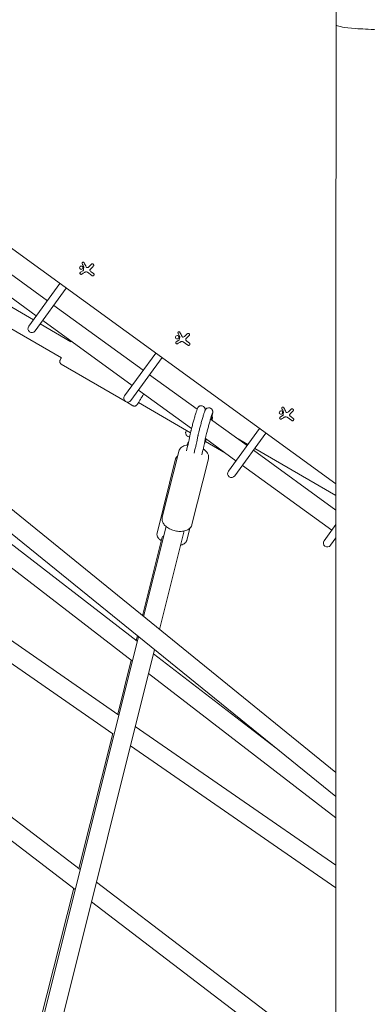
# Model space of a CAD drawing. Units: millimetres. Extents: x -6409 to 6144, y -6598 to 5586.
# Drawn here: x -390 to -38, y -1299 to -300 of the extents above; entities that cross this region are included whole.
import ezdxf

# ---------------------------------------------------------------- set-up
doc = ezdxf.new("R2010")
doc.units = ezdxf.units.MM
doc.header["$LTSCALE"] = 20
doc.layers.add('2d', color=230, linetype='Continuous')

msp = doc.modelspace()

# ---------------------------------------------------------------- linework, layer by layer
at = {"layer": '2d', "lineweight": 0}
for p, q in [((-69.85, -305.19), (-69.85, -96.14)), ((-70.03, -770.64), (-711.6, -304.51)), ((-362.28, -585.04), (-452.89, -519.21)), ((-320.35, -550.76), (-317.62, -548.04)), ((-328.73, -556.25), (-326.22, -554.68)), ((-317.07, -559.59), (-321.7, -556.21)), ((-317.99, -555.64), (-315.51, -557.44)), ((-349.55, -567.56), (-381.2, -611.01)), ((-373.47, -600.4), (-406.85, -576.15)), ((-374.73, -615.72), (-343.08, -572.26)), ((-410.67, -584.61), (-376.46, -604.5)), ((-265.2, -655.58), (-355.81, -589.74)), ((-421.82, -600.11), (-347.97, -643.05)), ((-369.51, -608.55), (-338.42, -626.62)), ((-276.39, -670.94), (-367, -605.1)), ((-223.27, -621.29), (-220.54, -618.57)), ((-231.65, -626.78), (-229.13, -625.21)), ((-219.98, -630.12), (-224.62, -626.74)), ((-220.9, -626.17), (-218.42, -627.98)), ((-252.47, -638.09), (-284.11, -681.54)), ((-277.65, -686.25), (-246, -642.79)), ((-348.14, -649.31), (-283.6, -686.83)), ((-210.67, -695.19), (-258.73, -660.28)), ((-216.22, -714.65), (-269.92, -675.64)), ((-282.09, -687.71), (-275.56, -691.51)), ((-270, -688.37), (-217.28, -719.03)), ((-118.1, -697.71), (-115.37, -694.98)), ((-160.03, -731.99), (-197.03, -705.11)), ((-194.95, -699.51), (-195.85, -704.13)), ((-126.47, -703.2), (-123.96, -701.62)), ((-114.81, -706.53), (-119.45, -703.16)), ((-115.73, -702.58), (-113.25, -704.39)), ((-70.1, -1063.39), (-506, -709.71)), ((-221.48, -716.58), (-222.09, -718.12)), ((-147.3, -714.5), (-178.94, -757.96)), ((-70.11, -1087.85), (-516.95, -725.29)), ((-218.94, -727.03), (-218.78, -726.64)), ((-218.64, -725.94), (-217.53, -720.24)), ((-210.93, -728.06), (-209.82, -722.35)), ((-203.19, -730.14), (-201.35, -725.46)), ((-203.08, -729.59), (-201.97, -723.88)), ((-202.25, -727.77), (-181.8, -739.66)), ((-171.22, -747.35), (-202.16, -724.87)), ((-172.47, -762.67), (-140.83, -719.21)), ((-171.41, -723.72), (-159.19, -730.83)), ((-229.26, -738.05), (-245.9, -804.62)), ((-220.51, -733.98), (-221.37, -737.41)), ((-212.8, -736.09), (-213.65, -739.52)), ((-205.03, -738.03), (-205.89, -741.46)), ((-70.04, -797.37), (-153.56, -736.69)), ((-152.23, -734.87), (-70.03, -782.66)), ((-514.42, -742.55), (-271.15, -930.37)), ((-232.34, -745.37), (-251.19, -820.73)), ((-199.19, -745.57), (-215.83, -812.14)), ((-524.8, -758.54), (-276.18, -950.49)), ((-74.24, -817.81), (-164.74, -752.05)), ((-562.47, -816.49), (-289.88, -1005.28)), ((-242.05, -813.98), (-264.89, -905.34)), ((-223.62, -818.59), (-248.61, -918.55)), ((-218, -815.8), (-221.11, -828.25)), ((-70.04, -812.04), (-81.95, -828.4)), ((-246.04, -824.87), (-265.95, -904.48)), ((-75.49, -833.11), (-70.04, -825.64)), ((-572.83, -832.42), (-295.92, -1024.21)), ((-329.05, -1162.02), (-635.12, -928.25)), ((-269.98, -925.68), (-442.87, -1617.34)), ((-271.04, -924.81), (-272.23, -929.54)), ((-334.07, -1182.1), (-645.51, -944.23)), ((-253.69, -938.89), (-429.79, -1643.36)), ((-254.73, -943.05), (-127.53, -1041.26)), ((-277.26, -949.66), (-290.98, -1004.52)), ((-259.76, -963.17), (-70.11, -1109.59)), ((-273.18, -1016.85), (-70.12, -1157.48)), ((-330.47, -1160.94), (-295.86, -1023.97)), ((-278.11, -1036.55), (-70.12, -1180.59)), ((-70.15, -1359.77), (-312.61, -1174.58)), ((-369.54, -1315.58), (-335.53, -1180.98)), ((-70.15, -1383.68), (-317.63, -1194.66))]:
    msp.add_line(p, q, dxfattribs=at)
for centre in [(-377.96, -613.36), (-280.88, -683.9), (-175.71, -760.31), (-78.72, -830.75)]:
    msp.add_arc(centre, 4, 143.93603, 323.93601, dxfattribs=at)
at = {"layer": '2d', "lineweight": 0, "extrusion": (0, 0, -1)}
msp.add_ellipse((-236.82, -827.18), major_axis=(-9.22, 2.31), ratio=0.38059, start_param=0, end_param=0.513256, dxfattribs=at)
at = {"layer": '2d', "lineweight": 0}
for points, knots in [([(-1504.19, -415.04), (-1493.55, -411.58), (-1482.89, -408.12), (-1455.34, -399.17), (-1438.43, -393.67), (-1404.45, -382.64), (-1387.39, -377.09), (-1353.14, -365.97), (-1335.94, -360.38), (-1301.45, -349.18), (-1284.15, -343.56), (-1249.44, -332.28), (-1232.04, -326.63), (-1197.15, -315.3), (-1179.66, -309.62), (-1144.63, -298.24), (-1127.08, -292.54), (-1091.92, -281.13), (-1074.32, -275.41), (-1039.09, -263.97), (-1021.45, -258.24), (-986.22, -246.8), (-968.61, -241.08), (-933.49, -229.68), (-915.97, -223.99), (-880.98, -212.63), (-863.51, -206.96), (-828.61, -195.62), (-811.17, -189.96), (-776.3, -178.64), (-758.86, -172.98), (-723.96, -161.65), (-706.5, -155.98), (-671.52, -144.62), (-654, -138.94), (-618.89, -127.54), (-601.3, -121.83), (-566, -110.37), (-548.3, -104.62), (-512.77, -93.09), (-494.94, -87.3), (-459.11, -75.68), (-441.12, -69.84), (-404.95, -58.1), (-386.78, -52.2), (-349.7, -40.17), (-330.81, -34.03), (-311.9, -27.9)], [1545.163287, 1545.163287, 1545.163287, 1545.163287, 1581.57126, 1581.57126, 1639.087086, 1639.087086, 1696.767391, 1696.767391, 1754.574744, 1754.574744, 1812.470004, 1812.470004, 1870.412442, 1870.412442, 1928.359875, 1928.359875, 1986.268821, 1986.268821, 2044.09467, 2044.09467, 2101.791888, 2101.791888, 2159.174265, 2159.174265, 2216.074628, 2216.074628, 2272.597561, 2272.597561, 2328.847386, 2328.847386, 2384.925459, 2384.925459, 2440.930845, 2440.930845, 2496.96095, 2496.96095, 2553.112126, 2553.112126, 2609.480233, 2609.480233, 2666.161197, 2666.161197, 2723.251553, 2723.251553, 2780.848991, 2780.848991, 2840.646513, 2840.646513, 2840.646513, 2840.646513]), ([(-268.77, -160.77), (-271.93, -161.8), (-275.09, -162.82), (-287.74, -166.93), (-297.22, -170), (-324.77, -178.95), (-342.83, -184.81), (-378.92, -196.52), (-396.96, -202.38), (-432.99, -214.07), (-450.99, -219.91), (-486.95, -231.59), (-504.91, -237.42), (-540.8, -249.06), (-558.72, -254.88), (-594.51, -266.5), (-612.38, -272.3), (-648.08, -283.89), (-665.9, -289.68), (-701.49, -301.23), (-719.26, -307), (-754.74, -318.52), (-772.45, -324.27), (-807.8, -335.75), (-825.45, -341.48), (-860.68, -352.91), (-878.26, -358.62), (-913.35, -370.02), (-930.86, -375.7), (-965.81, -387.05), (-983.25, -392.72), (-1018.05, -404.02), (-1035.41, -409.65), (-1070.07, -420.91), (-1087.37, -426.53), (-1121.93, -437.75), (-1139.19, -443.36), (-1173.65, -454.55), (-1190.86, -460.14), (-1225.22, -471.3), (-1242.37, -476.87), (-1276.6, -487.99), (-1293.67, -493.54), (-1327.75, -504.61), (-1344.75, -510.13), (-1378.66, -521.14), (-1395.56, -526.64), (-1429.25, -537.58), (-1446.02, -543.03), (-1462.74, -548.46)], [0, 0, 0, 0, 10.000007, 10.000007, 40.000209, 40.000209, 97.212248, 97.212248, 154.414946, 154.414946, 211.604384, 211.604384, 268.778478, 268.778478, 325.935346, 325.935346, 383.073317, 383.073317, 440.190937, 440.190937, 497.286975, 497.286975, 554.360429, 554.360429, 611.410528, 611.410528, 668.436739, 668.436739, 725.43877, 725.43877, 782.416569, 782.416569, 839.37033, 839.37033, 896.35902, 896.35902, 953.466898, 953.466898, 1010.673759, 1010.673759, 1067.958079, 1067.958079, 1125.298233, 1125.298233, 1182.672564, 1182.672564, 1240.059463, 1240.059463, 1297.322724, 1297.322724, 1297.322724, 1297.322724]), ([(-70.16, -1557.84), (-70.16, -1546.96), (-70.16, -1536.06), (-70.16, -1507.39), (-70.15, -1489.61), (-70.15, -1453.88), (-70.15, -1435.94), (-70.15, -1399.93), (-70.15, -1381.85), (-70.14, -1345.58), (-70.14, -1327.39), (-70.14, -1290.9), (-70.14, -1272.6), (-70.13, -1235.92), (-70.13, -1217.53), (-70.12, -1180.69), (-70.12, -1162.24), (-70.11, -1125.28), (-70.11, -1106.77), (-70.1, -1069.73), (-70.1, -1051.19), (-70.09, -1014.14), (-70.09, -995.63), (-70.08, -958.7), (-70.07, -940.27), (-70.06, -903.49), (-70.06, -885.13), (-70.05, -848.43), (-70.04, -830.1), (-70.03, -793.43), (-70.03, -775.1), (-70.02, -738.4), (-70.01, -720.04), (-70, -683.27), (-69.99, -664.85), (-69.98, -627.93), (-69.97, -609.44), (-69.96, -572.33), (-69.95, -553.72), (-69.94, -516.36), (-69.93, -497.61), (-69.92, -459.95), (-69.91, -441.03), (-69.89, -403.01), (-69.88, -383.9), (-69.87, -344.92), (-69.86, -325.06), (-69.85, -305.19)], [1546.162584, 1546.162584, 1546.162584, 1546.162584, 1581.58528, 1581.58528, 1639.101507, 1639.101507, 1696.782181, 1696.782181, 1754.589873, 1754.589873, 1812.485446, 1812.485446, 1870.428173, 1870.428173, 1928.375873, 1928.375873, 1986.285068, 1986.285068, 2044.111153, 2044.111153, 2101.808597, 2101.808597, 2159.19117, 2159.19117, 2216.091807, 2216.091807, 2272.61508, 2272.61508, 2328.865296, 2328.865296, 2384.943794, 2384.943794, 2440.949625, 2440.949625, 2496.980185, 2496.980185, 2553.131811, 2553.131811, 2609.500352, 2609.500352, 2666.181723, 2666.181723, 2723.272447, 2723.272447, 2780.870201, 2780.870201, 2840.659943, 2840.659943, 2840.659943, 2840.659943]), ([(-325.01, -546.61), (-325.07, -546.49), (-325.15, -546.38), (-325.25, -546.28), (-325.35, -546.19), (-325.47, -546.12), (-325.6, -546.07), (-325.73, -546.02), (-325.87, -545.99), (-326.01, -546), (-326.13, -546), (-326.26, -546.02), (-326.38, -546.06), (-326.49, -546.1), (-326.59, -546.16), (-326.68, -546.23), (-326.77, -546.3), (-326.84, -546.38), (-326.91, -546.47), (-326.97, -546.56), (-327.02, -546.66), (-327.05, -546.77), (-327.09, -546.88), (-327.1, -547), (-327.1, -547.11), (-327.1, -547.24), (-327.08, -547.37), (-327.03, -547.48), (-327.02, -547.52), (-327.01, -547.55), (-326.99, -547.58)], [0, 0, 0, 0, 0.123267, 0.123267, 0.123267, 0.246944, 0.246944, 0.246944, 0.364412, 0.364412, 0.364412, 0.469764, 0.469764, 0.469764, 0.565076, 0.565076, 0.565076, 0.656937, 0.656937, 0.656937, 0.751946, 0.751946, 0.751946, 0.854928, 0.854928, 0.854928, 0.968152, 0.968152, 0.968152, 1, 1, 1, 1]), ([(-315.72, -549.93), (-315.61, -549.82), (-315.51, -549.68), (-315.45, -549.53), (-315.38, -549.38), (-315.34, -549.21), (-315.33, -549.05), (-315.33, -548.89), (-315.35, -548.72), (-315.4, -548.56), (-315.45, -548.42), (-315.52, -548.29), (-315.61, -548.17), (-315.7, -548.06), (-315.8, -547.96), (-315.91, -547.88), (-316.03, -547.8), (-316.15, -547.74), (-316.28, -547.7), (-316.41, -547.66), (-316.55, -547.64), (-316.68, -547.64), (-316.83, -547.64), (-316.97, -547.67), (-317.11, -547.72), (-317.26, -547.77), (-317.4, -547.84), (-317.52, -547.94), (-317.55, -547.97), (-317.59, -548), (-317.62, -548.04)], [0, 0, 0, 0, 0.120796, 0.120796, 0.120796, 0.242046, 0.242046, 0.242046, 0.356333, 0.356333, 0.356333, 0.459168, 0.459168, 0.459168, 0.553739, 0.553739, 0.553739, 0.646543, 0.646543, 0.646543, 0.743592, 0.743592, 0.743592, 0.848997, 0.848997, 0.848997, 0.964083, 0.964083, 0.964083, 1, 1, 1, 1]), ([(-326.25, -551.43), (-326.28, -550.98), (-326.5, -550.56), (-327.15, -549.99), (-327.59, -549.83), (-328.46, -549.87), (-328.89, -550.06), (-329.51, -550.74), (-329.67, -551.21), (-329.64, -551.67)], [0.5, 0.5, 0.5, 0.5, 0.625, 0.625, 0.75, 0.75, 0.875, 0.875, 1, 1, 1, 1]), ([(-329.64, -551.67), (-329.61, -552.12), (-329.39, -552.54), (-328.74, -553.11), (-328.31, -553.27), (-327.44, -553.23), (-327, -553.03), (-326.38, -552.36), (-326.22, -551.89), (-326.25, -551.43)], [0, 0, 0, 0, 0.125, 0.125, 0.25, 0.25, 0.375, 0.375, 0.5, 0.5, 0.5, 0.5]), ([(-328.73, -556.25), (-328.84, -556.32), (-328.94, -556.41), (-329.02, -556.52), (-329.1, -556.62), (-329.17, -556.74), (-329.2, -556.87), (-329.24, -557), (-329.26, -557.13), (-329.25, -557.27), (-329.24, -557.39), (-329.21, -557.52), (-329.16, -557.63), (-329.11, -557.74), (-329.05, -557.84), (-328.97, -557.93), (-328.9, -558.02), (-328.8, -558.09), (-328.71, -558.15), (-328.61, -558.21), (-328.5, -558.25), (-328.38, -558.28), (-328.27, -558.3), (-328.14, -558.31), (-328.02, -558.3), (-327.9, -558.29), (-327.77, -558.25), (-327.66, -558.2), (-327.62, -558.18), (-327.59, -558.16), (-327.56, -558.14)], [0, 0, 0, 0, 0.117688, 0.117688, 0.117688, 0.23572, 0.23572, 0.23572, 0.348983, 0.348983, 0.348983, 0.453941, 0.453941, 0.453941, 0.55245, 0.55245, 0.55245, 0.649106, 0.649106, 0.649106, 0.748614, 0.748614, 0.748614, 0.85433, 0.85433, 0.85433, 0.967387, 0.967387, 0.967387, 1, 1, 1, 1]), ([(-325.83, -554.23), (-325.84, -554.29), (-325.86, -554.34), (-325.89, -554.39), (-325.91, -554.43), (-325.95, -554.48), (-325.99, -554.51), (-326, -554.52), (-326.01, -554.53), (-326.02, -554.54)], [0, 0, 0, 0, 0.444984, 0.444984, 0.444984, 0.890124, 0.890124, 0.890124, 1, 1, 1, 1]), ([(-325.32, -551.03), (-325.3, -551.06), (-325.29, -551.09), (-325.29, -551.12), (-325.29, -551.15), (-325.29, -551.18), (-325.29, -551.21)], [0, 0, 0, 0, 0.541586, 0.541586, 0.541586, 1, 1, 1, 1]), ([(-321.81, -551.46), (-321.93, -551.47), (-322.05, -551.47), (-322.16, -551.44), (-322.28, -551.42), (-322.39, -551.37), (-322.49, -551.31), (-322.59, -551.25), (-322.68, -551.17), (-322.76, -551.08), (-322.81, -551.01), (-322.86, -550.94), (-322.9, -550.87)], [0, 0, 0, 0, 0.26951, 0.26951, 0.26951, 0.539189, 0.539189, 0.539189, 0.809594, 0.809594, 0.809594, 1, 1, 1, 1]), ([(-318.84, -554.85), (-318.93, -554.75), (-319, -554.63), (-319.06, -554.49), (-319.11, -554.36), (-319.14, -554.22), (-319.15, -554.08), (-319.15, -553.94), (-319.13, -553.8), (-319.1, -553.67), (-319.06, -553.55), (-319.01, -553.44), (-318.94, -553.34)], [0, 0, 0, 0, 0.2593, 0.2593, 0.2593, 0.519012, 0.519012, 0.519012, 0.774897, 0.774897, 0.774897, 1, 1, 1, 1]), ([(-317.07, -559.59), (-316.94, -559.68), (-316.79, -559.75), (-316.63, -559.79), (-316.48, -559.84), (-316.31, -559.85), (-316.14, -559.83), (-315.98, -559.81), (-315.82, -559.77), (-315.68, -559.69), (-315.55, -559.62), (-315.42, -559.53), (-315.32, -559.42), (-315.23, -559.32), (-315.15, -559.2), (-315.09, -559.08), (-315.03, -558.96), (-314.99, -558.83), (-314.97, -558.7), (-314.96, -558.56), (-314.96, -558.42), (-314.98, -558.29), (-315, -558.15), (-315.05, -558.02), (-315.12, -557.89), (-315.19, -557.76), (-315.28, -557.64), (-315.39, -557.54), (-315.43, -557.5), (-315.47, -557.47), (-315.51, -557.44)], [0, 0, 0, 0, 0.12144, 0.12144, 0.12144, 0.243283, 0.243283, 0.243283, 0.358856, 0.358856, 0.358856, 0.462986, 0.462986, 0.462986, 0.558085, 0.558085, 0.558085, 0.650496, 0.650496, 0.650496, 0.746429, 0.746429, 0.746429, 0.850305, 0.850305, 0.850305, 0.963913, 0.963913, 0.963913, 1, 1, 1, 1]), ([(-227.93, -617.14), (-227.99, -617.02), (-228.07, -616.91), (-228.17, -616.82), (-228.27, -616.73), (-228.39, -616.65), (-228.52, -616.6), (-228.65, -616.55), (-228.79, -616.53), (-228.92, -616.53), (-229.05, -616.53), (-229.18, -616.55), (-229.29, -616.6), (-229.4, -616.64), (-229.51, -616.69), (-229.6, -616.76), (-229.68, -616.83), (-229.76, -616.92), (-229.82, -617), (-229.89, -617.1), (-229.94, -617.2), (-229.97, -617.3), (-230.01, -617.42), (-230.02, -617.53), (-230.02, -617.65), (-230.02, -617.78), (-229.99, -617.9), (-229.95, -618.02), (-229.94, -618.05), (-229.92, -618.08), (-229.91, -618.11)], [0, 0, 0, 0, 0.123267, 0.123267, 0.123267, 0.246944, 0.246944, 0.246944, 0.364412, 0.364412, 0.364412, 0.469764, 0.469764, 0.469764, 0.565076, 0.565076, 0.565076, 0.656937, 0.656937, 0.656937, 0.751946, 0.751946, 0.751946, 0.854928, 0.854928, 0.854928, 0.968152, 0.968152, 0.968152, 1, 1, 1, 1]), ([(-218.64, -620.47), (-218.53, -620.35), (-218.43, -620.21), (-218.37, -620.06), (-218.3, -619.92), (-218.26, -619.75), (-218.25, -619.58), (-218.25, -619.42), (-218.27, -619.25), (-218.32, -619.1), (-218.37, -618.96), (-218.44, -618.82), (-218.53, -618.7), (-218.61, -618.59), (-218.72, -618.49), (-218.83, -618.41), (-218.94, -618.34), (-219.07, -618.28), (-219.2, -618.24), (-219.33, -618.2), (-219.47, -618.18), (-219.6, -618.18), (-219.75, -618.18), (-219.89, -618.2), (-220.03, -618.25), (-220.17, -618.3), (-220.31, -618.38), (-220.43, -618.47), (-220.47, -618.5), (-220.51, -618.54), (-220.54, -618.57)], [0, 0, 0, 0, 0.120796, 0.120796, 0.120796, 0.242046, 0.242046, 0.242046, 0.356333, 0.356333, 0.356333, 0.459168, 0.459168, 0.459168, 0.553739, 0.553739, 0.553739, 0.646543, 0.646543, 0.646543, 0.743592, 0.743592, 0.743592, 0.848997, 0.848997, 0.848997, 0.964083, 0.964083, 0.964083, 1, 1, 1, 1]), ([(-338.27, -625.97), (-338.28, -625.98), (-338.28, -625.99), (-338.39, -626.16), (-338.5, -626.33), (-338.61, -626.51)], [5.29034668, 5.29034668, 5.29034668, 5.29034668, 5.29508296, 5.29508296, 5.37685567, 5.37685567, 5.37685567, 5.37685567]), ([(-229.17, -621.97), (-229.2, -621.52), (-229.42, -621.09), (-230.07, -620.52), (-230.5, -620.37), (-231.38, -620.41), (-231.81, -620.6), (-232.43, -621.28), (-232.59, -621.75), (-232.56, -622.2)], [0.5, 0.5, 0.5, 0.5, 0.625, 0.625, 0.75, 0.75, 0.875, 0.875, 1, 1, 1, 1]), ([(-232.56, -622.2), (-232.53, -622.66), (-232.31, -623.08), (-231.66, -623.65), (-231.22, -623.8), (-230.36, -623.76), (-229.91, -623.57), (-229.3, -622.89), (-229.14, -622.42), (-229.17, -621.97)], [0, 0, 0, 0, 0.125, 0.125, 0.25, 0.25, 0.375, 0.375, 0.5, 0.5, 0.5, 0.5]), ([(-231.65, -626.78), (-231.76, -626.85), (-231.86, -626.94), (-231.94, -627.05), (-232.02, -627.16), (-232.08, -627.28), (-232.12, -627.41), (-232.16, -627.53), (-232.18, -627.67), (-232.17, -627.8), (-232.16, -627.92), (-232.13, -628.05), (-232.08, -628.17), (-232.03, -628.27), (-231.97, -628.38), (-231.89, -628.46), (-231.81, -628.55), (-231.72, -628.63), (-231.62, -628.68), (-231.52, -628.74), (-231.41, -628.79), (-231.3, -628.81), (-231.18, -628.84), (-231.06, -628.85), (-230.94, -628.83), (-230.82, -628.82), (-230.69, -628.79), (-230.58, -628.73), (-230.54, -628.72), (-230.51, -628.7), (-230.48, -628.68)], [0, 0, 0, 0, 0.117688, 0.117688, 0.117688, 0.23572, 0.23572, 0.23572, 0.348983, 0.348983, 0.348983, 0.453941, 0.453941, 0.453941, 0.55245, 0.55245, 0.55245, 0.649106, 0.649106, 0.649106, 0.748614, 0.748614, 0.748614, 0.85433, 0.85433, 0.85433, 0.967387, 0.967387, 0.967387, 1, 1, 1, 1]), ([(-228.75, -624.77), (-228.76, -624.82), (-228.78, -624.87), (-228.8, -624.92), (-228.83, -624.97), (-228.86, -625.01), (-228.9, -625.05), (-228.91, -625.06), (-228.92, -625.06), (-228.93, -625.07)], [0, 0, 0, 0, 0.444984, 0.444984, 0.444984, 0.890124, 0.890124, 0.890124, 1, 1, 1, 1]), ([(-228.24, -621.56), (-228.22, -621.59), (-228.21, -621.62), (-228.21, -621.66), (-228.21, -621.69), (-228.21, -621.71), (-228.21, -621.74)], [0, 0, 0, 0, 0.541586, 0.541586, 0.541586, 1, 1, 1, 1]), ([(-224.73, -621.99), (-224.84, -622.01), (-224.96, -622), (-225.08, -621.98), (-225.2, -621.95), (-225.31, -621.91), (-225.41, -621.84), (-225.51, -621.78), (-225.6, -621.7), (-225.68, -621.61), (-225.73, -621.55), (-225.78, -621.48), (-225.81, -621.4)], [0, 0, 0, 0, 0.26951, 0.26951, 0.26951, 0.539189, 0.539189, 0.539189, 0.809594, 0.809594, 0.809594, 1, 1, 1, 1]), ([(-221.76, -625.39), (-221.85, -625.28), (-221.92, -625.16), (-221.97, -625.03), (-222.03, -624.9), (-222.06, -624.76), (-222.06, -624.62), (-222.07, -624.48), (-222.05, -624.34), (-222.01, -624.2), (-221.98, -624.09), (-221.93, -623.97), (-221.86, -623.87)], [0, 0, 0, 0, 0.2593, 0.2593, 0.2593, 0.519012, 0.519012, 0.519012, 0.774897, 0.774897, 0.774897, 1, 1, 1, 1]), ([(-219.98, -630.12), (-219.86, -630.21), (-219.71, -630.29), (-219.55, -630.33), (-219.39, -630.37), (-219.22, -630.38), (-219.06, -630.37), (-218.9, -630.35), (-218.74, -630.3), (-218.6, -630.23), (-218.46, -630.16), (-218.34, -630.07), (-218.24, -629.96), (-218.14, -629.85), (-218.06, -629.74), (-218.01, -629.61), (-217.95, -629.49), (-217.91, -629.36), (-217.89, -629.23), (-217.87, -629.1), (-217.88, -628.96), (-217.9, -628.83), (-217.92, -628.69), (-217.97, -628.55), (-218.03, -628.43), (-218.11, -628.29), (-218.2, -628.17), (-218.31, -628.07), (-218.35, -628.04), (-218.39, -628.01), (-218.42, -627.98)], [0, 0, 0, 0, 0.12144, 0.12144, 0.12144, 0.243283, 0.243283, 0.243283, 0.358856, 0.358856, 0.358856, 0.462986, 0.462986, 0.462986, 0.558085, 0.558085, 0.558085, 0.650496, 0.650496, 0.650496, 0.746429, 0.746429, 0.746429, 0.850305, 0.850305, 0.850305, 0.963913, 0.963913, 0.963913, 1, 1, 1, 1]), ([(-348.16, -642.93), (-348.27, -643.13), (-348.37, -643.32), (-348.83, -644.21), (-349.09, -644.73), (-349.37, -645.36), (-349.43, -645.5), (-349.53, -645.87), (-349.56, -645.95), (-349.61, -646.21), (-349.64, -646.38), (-349.64, -646.9), (-349.64, -647.18), (-349.41, -647.91), (-349.24, -648.28), (-348.71, -648.9), (-348.44, -649.13), (-348.14, -649.31)], [7.1732435, 7.1732435, 7.1732435, 7.1732435, 7.2615272, 7.2615272, 7.6071504, 7.6071504, 7.7264982, 7.7264982, 7.758296, 7.758296, 7.7937349, 7.7937349, 7.8184702, 7.8184702, 7.8353017, 7.8353017, 7.8458459, 7.8458459, 7.8458459, 7.8458459]), ([(-264.66, -679.46), (-264.84, -679.76), (-265.02, -680.07), (-265.85, -681.5), (-266.51, -682.62), (-267.77, -684.73), (-268.37, -685.73), (-269.46, -687.51), (-269.94, -688.29), (-270.78, -689.59), (-271.1, -690.07), (-271.52, -690.62), (-271.61, -690.75), (-271.88, -691.02), (-271.94, -691.08), (-272.14, -691.25), (-272.27, -691.36), (-272.72, -691.62), (-272.97, -691.76), (-273.71, -691.92), (-274.12, -691.96), (-274.92, -691.8), (-275.25, -691.69), (-275.56, -691.51)], [3.075462, 3.075462, 3.075462, 3.075462, 3.163841, 3.163841, 3.486254, 3.486254, 3.809436, 3.809436, 4.136206, 4.136206, 4.481829, 4.481829, 4.601177, 4.601177, 4.632975, 4.632975, 4.668414, 4.668414, 4.693149, 4.693149, 4.70998, 4.70998, 4.720525, 4.720525, 4.720525, 4.720525]), ([(-216.41, -715.41), (-216.11, -714.2), (-215.76, -712.86), (-215.03, -710.07), (-214.64, -708.62), (-213.84, -705.74), (-213.44, -704.31), (-212.67, -701.61), (-212.3, -700.34), (-211.62, -698.07), (-211.31, -697.08), (-210.75, -695.4), (-210.56, -694.82), (-210.2, -694.01), (-210.13, -693.83), (-209.81, -693.32), (-209.69, -693.14), (-209.23, -692.65), (-208.99, -692.39), (-208.3, -691.99), (-208.09, -691.89), (-207.43, -691.65), (-206.91, -691.54), (-206.02, -691.57), (-205.71, -691.62), (-205.41, -691.7)], [4.712389, 4.712389, 4.712389, 4.712389, 5.039578, 5.039578, 5.363158, 5.363158, 5.686086, 5.686086, 6.010081, 6.010081, 6.338895, 6.338895, 6.694989, 6.694989, 6.796696, 6.796696, 6.839086, 6.839086, 6.866769, 6.866769, 6.876321, 6.876321, 6.891165, 6.891165, 6.898403, 6.898403, 6.898403, 6.898403]), ([(-209.82, -722.35), (-209.78, -722.13), (-209.73, -721.9), (-209.62, -721.38), (-209.55, -721.1), (-209.42, -720.49), (-209.34, -720.17), (-209.18, -719.49), (-209.1, -719.14), (-208.73, -717.65), (-208.41, -716.37), (-207.71, -713.67), (-207.33, -712.24), (-206.55, -709.36), (-206.15, -707.91), (-205.36, -705.11), (-204.97, -703.77), (-204.25, -701.33), (-203.92, -700.23), (-203.32, -698.34), (-203.07, -697.58), (-202.75, -696.72), (-202.66, -696.49), (-202.49, -696.11), (-202.43, -695.99), (-202.29, -695.73), (-202.23, -695.63), (-202.04, -695.35), (-201.92, -695.17), (-201.44, -694.68), (-201.18, -694.42), (-200.26, -693.94), (-199.74, -693.73), (-198.63, -693.65), (-198.15, -693.69), (-197.26, -693.93), (-196.87, -694.12), (-196.19, -694.57), (-195.91, -694.84), (-195.42, -695.41), (-195.26, -695.7), (-194.97, -696.3), (-194.9, -696.56), (-194.78, -697.04), (-194.76, -697.22), (-194.73, -697.56), (-194.73, -697.7), (-194.73, -698), (-194.74, -698.13), (-194.79, -698.62), (-194.83, -698.88), (-194.91, -699.3), (-194.93, -699.4), (-194.95, -699.51)], [4.153884, 4.153884, 4.153884, 4.153884, 4.262588, 4.262588, 4.374013, 4.374013, 4.485899, 4.485899, 4.595639, 4.595639, 4.92603, 4.92603, 5.250351, 5.250351, 5.573313, 5.573313, 5.896701, 5.896701, 6.223031, 6.223031, 6.562928, 6.562928, 6.707532, 6.707532, 6.770627, 6.770627, 6.80389, 6.80389, 6.842084, 6.842084, 6.869239, 6.869239, 6.887198, 6.887198, 6.89856, 6.89856, 6.90866, 6.90866, 6.919819, 6.919819, 6.934396, 6.934396, 6.955474, 6.955474, 6.982764, 6.982764, 7.016457, 7.016457, 7.072116, 7.072116, 7.242103, 7.242103, 7.295476, 7.295476, 7.295476, 7.295476]), ([(-205.41, -691.7), (-205, -691.81), (-204.6, -692), (-203.92, -692.45), (-203.63, -692.71), (-203.15, -693.28), (-202.98, -693.58), (-202.69, -694.17), (-202.61, -694.43), (-202.5, -694.92), (-202.47, -695.1), (-202.44, -695.44), (-202.44, -695.58), (-202.44, -695.84), (-202.45, -695.96), (-202.46, -696.06)], [0.6152179, 0.6152179, 0.6152179, 0.6152179, 0.6253173, 0.6253173, 0.6364441, 0.6364441, 0.6509466, 0.6509466, 0.671908, 0.671908, 0.6991306, 0.6991306, 0.732659, 0.732659, 0.7773649, 0.7773649, 0.7773649, 0.7773649]), ([(-124, -698.38), (-124.03, -697.93), (-124.25, -697.5), (-124.9, -696.93), (-125.33, -696.78), (-126.2, -696.82), (-126.64, -697.01), (-127.26, -697.69), (-127.42, -698.16), (-127.39, -698.61)], [0.5, 0.5, 0.5, 0.5, 0.625, 0.625, 0.75, 0.75, 0.875, 0.875, 1, 1, 1, 1]), ([(-127.39, -698.61), (-127.36, -699.07), (-127.14, -699.49), (-126.49, -700.06), (-126.05, -700.21), (-125.18, -700.18), (-124.74, -699.98), (-124.13, -699.31), (-123.96, -698.83), (-124, -698.38)], [0, 0, 0, 0, 0.125, 0.125, 0.25, 0.25, 0.375, 0.375, 0.5, 0.5, 0.5, 0.5]), ([(-122.76, -693.55), (-122.82, -693.43), (-122.9, -693.32), (-123, -693.23), (-123.1, -693.14), (-123.22, -693.06), (-123.35, -693.01), (-123.48, -692.97), (-123.61, -692.94), (-123.75, -692.94), (-123.88, -692.94), (-124, -692.96), (-124.12, -693.01), (-124.23, -693.05), (-124.33, -693.11), (-124.43, -693.18), (-124.51, -693.24), (-124.59, -693.33), (-124.65, -693.42), (-124.72, -693.51), (-124.77, -693.61), (-124.8, -693.72), (-124.83, -693.83), (-124.85, -693.95), (-124.85, -694.06), (-124.85, -694.19), (-124.82, -694.31), (-124.78, -694.43), (-124.77, -694.46), (-124.75, -694.5), (-124.74, -694.53)], [0, 0, 0, 0, 0.123267, 0.123267, 0.123267, 0.246944, 0.246944, 0.246944, 0.364412, 0.364412, 0.364412, 0.469764, 0.469764, 0.469764, 0.565076, 0.565076, 0.565076, 0.656937, 0.656937, 0.656937, 0.751946, 0.751946, 0.751946, 0.854928, 0.854928, 0.854928, 0.968152, 0.968152, 0.968152, 1, 1, 1, 1]), ([(-123.06, -697.97), (-123.05, -698), (-123.04, -698.04), (-123.04, -698.07), (-123.03, -698.1), (-123.03, -698.13), (-123.04, -698.15)], [0, 0, 0, 0, 0.541586, 0.541586, 0.541586, 1, 1, 1, 1]), ([(-119.55, -698.41), (-119.67, -698.42), (-119.79, -698.41), (-119.91, -698.39), (-120.02, -698.36), (-120.14, -698.32), (-120.24, -698.26), (-120.34, -698.19), (-120.43, -698.12), (-120.51, -698.02), (-120.56, -697.96), (-120.6, -697.89), (-120.64, -697.82)], [0, 0, 0, 0, 0.26951, 0.26951, 0.26951, 0.539189, 0.539189, 0.539189, 0.809594, 0.809594, 0.809594, 1, 1, 1, 1]), ([(-113.47, -696.88), (-113.35, -696.76), (-113.26, -696.63), (-113.19, -696.48), (-113.13, -696.33), (-113.09, -696.16), (-113.08, -695.99), (-113.07, -695.83), (-113.1, -695.67), (-113.15, -695.51), (-113.19, -695.37), (-113.27, -695.23), (-113.36, -695.11), (-113.44, -695), (-113.55, -694.91), (-113.66, -694.83), (-113.77, -694.75), (-113.9, -694.69), (-114.02, -694.65), (-114.16, -694.61), (-114.29, -694.59), (-114.43, -694.59), (-114.57, -694.59), (-114.72, -694.62), (-114.86, -694.66), (-115, -694.71), (-115.14, -694.79), (-115.26, -694.89), (-115.3, -694.92), (-115.34, -694.95), (-115.37, -694.98)], [0, 0, 0, 0, 0.120796, 0.120796, 0.120796, 0.242046, 0.242046, 0.242046, 0.356333, 0.356333, 0.356333, 0.459168, 0.459168, 0.459168, 0.553739, 0.553739, 0.553739, 0.646543, 0.646543, 0.646543, 0.743592, 0.743592, 0.743592, 0.848997, 0.848997, 0.848997, 0.964083, 0.964083, 0.964083, 1, 1, 1, 1]), ([(-201.97, -723.88), (-201.89, -723.52), (-201.78, -723), (-201.46, -721.6), (-201.24, -720.66), (-200.7, -718.49), (-200.38, -717.26), (-199.69, -714.63), (-199.32, -713.25), (-198.56, -710.47), (-198.17, -709.08), (-197.42, -706.46), (-197.06, -705.22), (-196.41, -703.04), (-196.12, -702.09), (-195.64, -700.6), (-195.45, -700.04), (-195.3, -699.64), (-195.27, -699.56), (-195.26, -699.55), (-195.26, -699.54), (-195.26, -699.54)], [4.153884, 4.153884, 4.153884, 4.153884, 4.400719, 4.400719, 4.699736, 4.699736, 5.01241, 5.01241, 5.328694, 5.328694, 5.645775, 5.645775, 5.962042, 5.962042, 6.274579, 6.274579, 6.571679, 6.571679, 6.676266, 6.676266, 6.690174, 6.690174, 6.690174, 6.690174]), ([(-195.33, -706.34), (-195.29, -705.96), (-195.25, -705.59), (-195.13, -703.99), (-195.12, -702.87), (-195.37, -701.66)], [5.0941017, 5.0941017, 5.0941017, 5.0941017, 5.1919499, 5.1919499, 5.5285852, 5.5285852, 5.5285852, 5.5285852]), ([(-126.47, -703.2), (-126.59, -703.27), (-126.69, -703.36), (-126.77, -703.46), (-126.85, -703.57), (-126.91, -703.69), (-126.95, -703.82), (-126.99, -703.94), (-127, -704.08), (-126.99, -704.21), (-126.99, -704.34), (-126.96, -704.46), (-126.91, -704.58), (-126.86, -704.69), (-126.8, -704.79), (-126.72, -704.88), (-126.64, -704.96), (-126.55, -705.04), (-126.45, -705.1), (-126.35, -705.16), (-126.24, -705.2), (-126.13, -705.22), (-126.01, -705.25), (-125.89, -705.26), (-125.77, -705.25), (-125.64, -705.23), (-125.52, -705.2), (-125.4, -705.14), (-125.37, -705.13), (-125.34, -705.11), (-125.31, -705.09)], [0, 0, 0, 0, 0.117688, 0.117688, 0.117688, 0.23572, 0.23572, 0.23572, 0.348983, 0.348983, 0.348983, 0.453941, 0.453941, 0.453941, 0.55245, 0.55245, 0.55245, 0.649106, 0.649106, 0.649106, 0.748614, 0.748614, 0.748614, 0.85433, 0.85433, 0.85433, 0.967387, 0.967387, 0.967387, 1, 1, 1, 1]), ([(-123.58, -701.18), (-123.59, -701.23), (-123.61, -701.29), (-123.63, -701.33), (-123.66, -701.38), (-123.69, -701.42), (-123.73, -701.46), (-123.74, -701.47), (-123.75, -701.48), (-123.76, -701.48)], [0, 0, 0, 0, 0.444984, 0.444984, 0.444984, 0.890124, 0.890124, 0.890124, 1, 1, 1, 1]), ([(-116.58, -701.8), (-116.67, -701.69), (-116.75, -701.57), (-116.8, -701.44), (-116.85, -701.31), (-116.88, -701.17), (-116.89, -701.03), (-116.9, -700.89), (-116.88, -700.75), (-116.84, -700.61), (-116.81, -700.5), (-116.76, -700.38), (-116.69, -700.28)], [0, 0, 0, 0, 0.2593, 0.2593, 0.2593, 0.519012, 0.519012, 0.519012, 0.774897, 0.774897, 0.774897, 1, 1, 1, 1]), ([(-114.81, -706.53), (-114.68, -706.63), (-114.53, -706.7), (-114.38, -706.74), (-114.22, -706.78), (-114.05, -706.8), (-113.89, -706.78), (-113.73, -706.76), (-113.57, -706.71), (-113.42, -706.64), (-113.29, -706.57), (-113.17, -706.48), (-113.07, -706.37), (-112.97, -706.27), (-112.89, -706.15), (-112.83, -706.02), (-112.78, -705.9), (-112.74, -705.77), (-112.72, -705.64), (-112.7, -705.51), (-112.7, -705.37), (-112.73, -705.24), (-112.75, -705.1), (-112.8, -704.96), (-112.86, -704.84), (-112.93, -704.7), (-113.03, -704.58), (-113.14, -704.48), (-113.18, -704.45), (-113.21, -704.42), (-113.25, -704.39)], [0, 0, 0, 0, 0.12144, 0.12144, 0.12144, 0.243283, 0.243283, 0.243283, 0.358856, 0.358856, 0.358856, 0.462986, 0.462986, 0.462986, 0.558085, 0.558085, 0.558085, 0.650496, 0.650496, 0.650496, 0.746429, 0.746429, 0.746429, 0.850305, 0.850305, 0.850305, 0.963913, 0.963913, 0.963913, 1, 1, 1, 1]), ([(-219, -723.14), (-219.37, -723.01), (-219.73, -722.83), (-220.4, -722.41), (-220.71, -722.15), (-221.27, -721.59), (-221.52, -721.28), (-221.94, -720.59), (-222.09, -720.21), (-222.28, -719.41), (-222.3, -718.98), (-222.19, -718.44), (-222.15, -718.29), (-222.1, -718.15)], [0, 0, 0, 0, 1.187658, 1.187658, 2.383423, 2.383423, 3.653608, 3.653608, 5.06668, 5.06668, 6.60202, 6.60202, 7.164789, 7.164789, 7.164789, 7.164789]), ([(-217.53, -720.24), (-217.49, -720.02), (-217.44, -719.77), (-217.32, -719.25), (-217.26, -718.96), (-217.12, -718.36), (-217.05, -718.03), (-216.89, -717.35), (-216.8, -716.98), (-216.61, -716.22), (-216.51, -715.83), (-216.41, -715.41)], [4.1538836, 4.1538836, 4.1538836, 4.1538836, 4.2655847, 4.2655847, 4.3772858, 4.3772858, 4.4889868, 4.4889868, 4.6006879, 4.6006879, 4.712389, 4.712389, 4.712389, 4.712389]), ([(-220.56, -731.43), (-220.36, -730.85), (-220.15, -730.26), (-219.61, -728.79), (-219.28, -727.91), (-218.94, -727.03)], [5.0856215, 5.0856215, 5.0856215, 5.0856215, 5.1591933, 5.1591933, 5.2708943, 5.2708943, 5.2708943, 5.2708943]), ([(-220.51, -733.98), (-220.33, -733.27), (-220.16, -732.58), (-219.84, -731.27), (-219.69, -730.65), (-219.41, -729.48), (-219.29, -728.93), (-219.06, -727.93), (-218.96, -727.46), (-218.78, -726.63), (-218.7, -726.26), (-218.64, -725.94)], [4.712389, 4.712389, 4.712389, 4.712389, 4.8240901, 4.8240901, 4.9357911, 4.9357911, 5.0474922, 5.0474922, 5.1591933, 5.1591933, 5.2708943, 5.2708943, 5.2708943, 5.2708943]), ([(-218.14, -723.36), (-218.29, -723.33), (-218.45, -723.3), (-218.73, -723.23), (-218.87, -723.19), (-219, -723.14)], [4.5812524, 4.5812524, 4.5812524, 4.5812524, 5.0736214, 5.0736214, 5.503618, 5.503618, 5.503618, 5.503618]), ([(-212.8, -736.09), (-212.62, -735.38), (-212.45, -734.69), (-212.13, -733.38), (-211.98, -732.76), (-211.7, -731.59), (-211.58, -731.05), (-211.35, -730.04), (-211.24, -729.57), (-211.07, -728.74), (-210.99, -728.37), (-210.93, -728.06)], [4.712389, 4.712389, 4.712389, 4.712389, 4.8240901, 4.8240901, 4.9357911, 4.9357911, 5.0474922, 5.0474922, 5.1591933, 5.1591933, 5.2708943, 5.2708943, 5.2708943, 5.2708943]), ([(-229.13, -737.6), (-229.14, -737.63), (-229.15, -737.66), (-229.17, -737.72), (-229.18, -737.75), (-229.19, -737.81), (-229.2, -737.84), (-229.22, -737.9), (-229.23, -737.93), (-229.24, -737.99), (-229.25, -738.02), (-229.26, -738.05)], [1.57079633, 1.57079633, 1.57079633, 1.57079633, 1.57848142, 1.57848142, 1.58616652, 1.58616652, 1.59385161, 1.59385161, 1.60153671, 1.60153671, 1.6092218, 1.6092218, 1.6092218, 1.6092218]), ([(-219.86, -731.33), (-220.14, -731.37), (-220.42, -731.41), (-222.22, -731.72), (-223.66, -732.17), (-226.14, -733.51), (-227.21, -734.36), (-228.5, -736.09), (-228.88, -736.82), (-229.13, -737.6)], [6.9093192, 6.9093192, 6.9093192, 6.9093192, 6.9731795, 6.9731795, 7.3267774, 7.3267774, 7.6573116, 7.6573116, 7.8539816, 7.8539816, 7.8539816, 7.8539816]), ([(-205.03, -738.03), (-204.85, -737.3), (-204.68, -736.6), (-204.35, -735.26), (-204.2, -734.62), (-203.91, -733.41), (-203.78, -732.84), (-203.54, -731.78), (-203.43, -731.29), (-203.24, -730.38), (-203.15, -729.96), (-203.08, -729.59)], [4.712389, 4.712389, 4.712389, 4.712389, 4.8240901, 4.8240901, 4.9357911, 4.9357911, 5.0474922, 5.0474922, 5.1591933, 5.1591933, 5.2708943, 5.2708943, 5.2708943, 5.2708943]), ([(-199.19, -745.57), (-198.95, -744.61), (-198.91, -743.61), (-199.23, -741.58), (-199.61, -740.56), (-200.79, -738.49), (-201.65, -737.46), (-203.19, -736.06), (-203.75, -735.62), (-204.34, -735.2)], [4.7508145, 4.7508145, 4.7508145, 4.7508145, 4.989847, 4.989847, 5.2530897, 5.2530897, 5.5725442, 5.5725442, 5.7355868, 5.7355868, 5.7355868, 5.7355868]), ([(-232.34, -745.37), (-232.29, -745.17), (-232.22, -744.98), (-232.08, -744.6), (-231.99, -744.41), (-231.8, -744.06), (-231.69, -743.89), (-231.47, -743.57), (-231.35, -743.42), (-231.1, -743.14), (-230.97, -743), (-230.83, -742.88)], [1.3277174, 1.3277174, 1.3277174, 1.3277174, 1.3763332, 1.3763332, 1.424949, 1.424949, 1.4735648, 1.4735648, 1.5221805, 1.5221805, 1.5707963, 1.5707963, 1.5707963, 1.5707963]), ([(-245.9, -804.62), (-246.14, -805.58), (-246.17, -806.59), (-245.86, -808.62), (-245.47, -809.63), (-244.3, -811.71), (-243.43, -812.74), (-241.3, -814.68), (-239.99, -815.57), (-237.12, -817.07), (-235.57, -817.67), (-232.38, -818.56), (-230.74, -818.85), (-227.5, -819.06), (-225.9, -819), (-222.86, -818.48), (-221.43, -818.02), (-218.94, -816.69), (-217.87, -815.83), (-216.59, -814.1), (-216.21, -813.37), (-215.96, -812.6)], [1.609222, 1.609222, 1.609222, 1.609222, 1.848254, 1.848254, 2.111497, 2.111497, 2.430951, 2.430951, 2.783293, 2.783293, 3.134287, 3.134287, 3.481921, 3.481921, 3.831587, 3.831587, 4.185185, 4.185185, 4.515719, 4.515719, 4.712389, 4.712389, 4.712389, 4.712389]), ([(-215.96, -812.6), (-215.95, -812.57), (-215.94, -812.54), (-215.92, -812.48), (-215.91, -812.45), (-215.89, -812.38), (-215.88, -812.35), (-215.87, -812.29), (-215.86, -812.26), (-215.84, -812.2), (-215.83, -812.17), (-215.83, -812.14)], [4.71238898, 4.71238898, 4.71238898, 4.71238898, 4.72007408, 4.72007408, 4.72775917, 4.72775917, 4.73544427, 4.73544427, 4.74312936, 4.74312936, 4.75081446, 4.75081446, 4.75081446, 4.75081446]), ([(-246.9, -828.31), (-247.89, -827.66), (-248.76, -826.95), (-249.94, -825.65), (-250.33, -825.11), (-250.89, -824.06), (-251.08, -823.57), (-251.37, -822.32), (-251.38, -821.5), (-251.19, -820.73)], [6.7880033, 6.7880033, 6.7880033, 6.7880033, 7.0939549, 7.0939549, 7.282143, 7.282143, 7.4213311, 7.4213311, 7.6109027, 7.6109027, 7.6109027, 7.6109027]), ([(-221.11, -828.25), (-221.16, -828.45), (-221.23, -828.64), (-221.37, -829.02), (-221.46, -829.21), (-221.65, -829.56), (-221.76, -829.73), (-221.98, -830.05), (-222.1, -830.2), (-222.35, -830.48), (-222.48, -830.62), (-222.62, -830.74)], [4.4693101, 4.4693101, 4.4693101, 4.4693101, 4.5179259, 4.5179259, 4.5665416, 4.5665416, 4.6151574, 4.6151574, 4.6637732, 4.6637732, 4.712389, 4.712389, 4.712389, 4.712389]), ([(-222.62, -830.74), (-223.25, -831.33), (-223.96, -831.74), (-225.48, -832.38), (-226.3, -832.6), (-227.16, -832.75)], [4.712389, 4.712389, 4.712389, 4.712389, 4.9404111, 4.9404111, 5.1762838, 5.1762838, 5.1762838, 5.1762838])]:
    msp.add_open_spline(points, degree=3, knots=knots, dxfattribs=at)
msp.add_rational_spline([(-69.85, -305.33), (-68.29, -315.95), (69.85, -315.77), (69.85, -305.27)], [0.988953288485, 0.333353899462, 0.337036136634, 1], degree=3, dxfattribs=at)
for points in [[(-326.99, -547.58), (-326.46, -548.68), (-325.9, -549.84), (-325.32, -551.03)], [(-322.9, -550.87), (-323.63, -549.39), (-324.34, -547.96), (-325.01, -546.61)], [(-327.56, -558.14), (-326.58, -557.55), (-325.56, -556.93), (-324.52, -556.3)], [(-326.02, -554.54), (-326.08, -554.59), (-326.15, -554.63), (-326.22, -554.68)], [(-325.29, -551.21), (-325.47, -552.21), (-325.65, -553.22), (-325.83, -554.23)], [(-324.52, -556.3), (-324.28, -556.16), (-324.03, -556.04), (-323.77, -555.94)], [(-323.77, -555.94), (-323.73, -555.93), (-323.69, -555.91), (-323.65, -555.9)], [(-323.65, -555.9), (-323, -555.69), (-322.26, -555.8), (-321.7, -556.21)], [(-320.35, -550.76), (-320.74, -551.15), (-321.25, -551.4), (-321.81, -551.46)], [(-318.94, -553.34), (-318.76, -553.05), (-318.55, -552.79), (-318.31, -552.55)], [(-317.99, -555.64), (-318.3, -555.41), (-318.58, -555.15), (-318.84, -554.85)], [(-318.31, -552.55), (-317.42, -551.65), (-316.55, -550.77), (-315.72, -549.93)], [(-229.91, -618.11), (-229.37, -619.22), (-228.81, -620.37), (-228.24, -621.56)], [(-225.81, -621.4), (-226.55, -619.93), (-227.26, -618.5), (-227.93, -617.14)], [(-230.48, -628.68), (-229.5, -628.08), (-228.48, -627.46), (-227.44, -626.83)], [(-228.93, -625.07), (-229, -625.12), (-229.07, -625.17), (-229.13, -625.21)], [(-228.21, -621.74), (-228.39, -622.75), (-228.57, -623.76), (-228.75, -624.77)], [(-227.44, -626.83), (-227.2, -626.69), (-226.95, -626.57), (-226.69, -626.48)], [(-226.69, -626.48), (-226.65, -626.46), (-226.61, -626.45), (-226.57, -626.44)], [(-226.57, -626.44), (-225.92, -626.22), (-225.18, -626.34), (-224.62, -626.74)], [(-223.27, -621.29), (-223.66, -621.68), (-224.17, -621.93), (-224.73, -621.99)], [(-221.86, -623.87), (-221.68, -623.58), (-221.47, -623.32), (-221.23, -623.08)], [(-220.9, -626.17), (-221.22, -625.95), (-221.5, -625.68), (-221.76, -625.39)], [(-221.23, -623.08), (-220.34, -622.18), (-219.47, -621.31), (-218.64, -620.47)], [(-124.74, -694.53), (-124.2, -695.63), (-123.64, -696.78), (-123.06, -697.97)], [(-123.04, -698.15), (-123.22, -699.16), (-123.4, -700.17), (-123.58, -701.18)], [(-120.64, -697.82), (-121.37, -696.34), (-122.08, -694.91), (-122.76, -693.55)], [(-118.1, -697.71), (-118.49, -698.09), (-119, -698.34), (-119.55, -698.41)], [(-116.06, -699.49), (-115.17, -698.59), (-114.3, -697.72), (-113.47, -696.88)], [(-195.87, -704.25), (-195.98, -704.71), (-196.15, -705.17), (-196.38, -705.58)], [(-125.31, -705.09), (-124.32, -704.49), (-123.3, -703.88), (-122.26, -703.24)], [(-123.76, -701.48), (-123.83, -701.53), (-123.89, -701.58), (-123.96, -701.62)], [(-122.26, -703.24), (-122.03, -703.1), (-121.78, -702.98), (-121.52, -702.89)], [(-121.52, -702.89), (-121.48, -702.87), (-121.44, -702.86), (-121.4, -702.85)], [(-121.4, -702.85), (-120.75, -702.63), (-120, -702.75), (-119.45, -703.16)], [(-116.69, -700.28), (-116.51, -699.99), (-116.3, -699.73), (-116.06, -699.49)], [(-115.73, -702.58), (-116.04, -702.36), (-116.33, -702.1), (-116.58, -701.8)], [(-230.83, -742.88), (-230.68, -742.74), (-230.53, -742.61), (-230.37, -742.49)]]:
    msp.add_open_spline(points, degree=3, dxfattribs=at)

doc.saveas('drawing.dxf')
